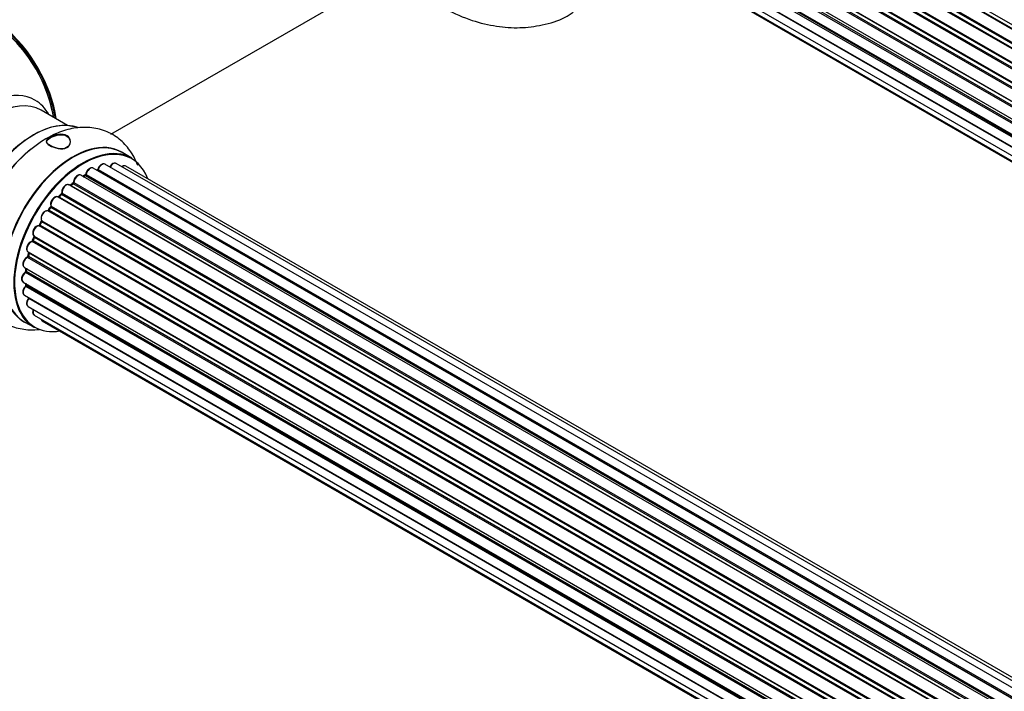
# Model space of a CAD drawing. Units: millimetres. Extents: x 0 to 1552, y 0 to 3425.
# Drawn here: x 181 to 349, y 695 to 809 of the extents above; entities that cross this region are included whole.
import ezdxf
from ezdxf import colors
from ezdxf.entities.mleader import LeaderData, LeaderLine
from ezdxf.math import Vec2, Vec3

# ---------------------------------------------------------------- set-up
doc = ezdxf.new("R2010")
doc.units = ezdxf.units.MM
doc.layers.add('DV7_Défaut', color=7, linetype='Continuous')
doc.layers.add('Défaut', color=7, linetype='Continuous')

# ---------------------------------------------------------------- blocks, each defined once
blk = doc.blocks.new('_DOT')
at = {"color": 0}
blk.add_line((0, 0), (-1, 0), dxfattribs=at)
at = {"color": 0, "const_width": 0.333}
blk.add_lwpolyline([(-0.1665, 0, 1), (0.1665, 0, 1)], format="xyb", close=True, dxfattribs=at)
blk = doc.blocks.new('SE6')
at = {"layer": 'DV7_Défaut', "color": 7, "linetype": 'Continuous'}
for p, q in [((515.56, 711.76), (187.38, 901.24)), ((187.61, 901.25), (515.64, 711.86)), ((516, 712.28), (187.99, 901.66)), ((514.25, 710.04), (186.17, 899.46)), ((186.22, 899.68), (514.38, 710.22)), ((513.83, 709.42), (185.66, 898.89)), ((185.84, 898.99), (513.93, 709.57)), ((512.33, 706.87), (184.16, 896.34)), ((184.33, 896.48), (512.42, 707.05)), ((512.7, 707.57), (184.61, 896.99)), ((184.62, 897.2), (512.8, 707.73)), ((183.32, 894.56), (511.48, 705.1)), ((511.11, 704.22), (182.99, 893.66)), ((183.15, 893.83), (511.2, 704.43)), ((511.42, 704.96), (183.36, 894.37)), ((182.28, 891.9), (510.48, 702.41)), ((182.35, 891.17), (510.3, 701.82)), ((510.45, 702.34), (182.48, 891.69)), ((510.23, 701.58), (182.2, 890.97)), ((181.64, 889.25), (509.82, 699.78)), ((509.7, 699.08), (181.84, 888.38)), ((181.96, 888.6), (509.74, 699.35)), ((181.43, 886.75), (509.52, 697.33)), ((182, 886.23), (509.51, 697.15)), ((181.64, 884.5), (509.54, 695.19)), ((509.5, 696.87), (181.91, 886)), ((509.55, 695.08), (182.42, 883.95)), ((182.28, 882.6), (509.78, 693.52)), ((183.32, 881.13), (510.07, 692.48)), ((184.7, 880.15), (510.14, 692.26)), ((196.37, 789.47), (248.3, 819.45)), ((188.97, 790.99), (184.53, 793.55)), ((199.94, 785.4), (198.28, 786.36)), ((521.37, 594.31), (193.36, 783.69)), ((523.11, 595.15), (195.38, 784.36)), ((524.46, 595.58), (197.27, 784.48)), ((525.12, 595.73), (198.95, 784.05)), ((519.44, 593.04), (191.29, 782.5)), ((191.93, 782.42), (191.68, 782.27)), ((519.69, 593.23), (192.03, 782.41)), ((192.17, 782.61), (519.92, 593.39)), ((521.39, 594.32), (194.08, 783.29)), ((194.24, 783.48), (521.63, 594.46)), ((517.46, 591.35), (189.27, 780.83)), ((189.87, 781.03), (189.48, 780.71)), ((189.57, 780.69), (517.48, 591.36)), ((517.85, 591.71), (189.97, 781.02)), ((190.08, 781.24), (518.04, 591.89)), ((515.56, 589.29), (187.38, 778.77)), ((187.9, 779.2), (187.52, 778.79)), ((187.61, 778.77), (515.64, 589.38)), ((516, 589.8), (187.99, 779.18)), ((188.07, 779.41), (516.16, 589.99)), ((186.09, 777.01), (185.76, 776.54)), ((514.25, 587.57), (186.17, 776.98)), ((186.22, 777.21), (514.38, 587.75)), ((513.83, 586.95), (185.66, 776.42)), ((185.84, 776.51), (513.93, 587.09)), ((512.33, 584.4), (184.16, 773.87)), ((184.54, 774.56), (184.26, 774.05)), ((184.33, 774), (512.42, 584.58)), ((512.7, 585.09), (184.61, 774.52)), ((184.62, 774.73), (512.8, 585.26)), ((183.29, 771.95), (183.09, 771.42)), ((183.32, 772.09), (511.48, 582.62)), ((511.11, 581.74), (182.99, 771.19)), ((183.15, 771.36), (511.2, 581.96)), ((511.42, 582.48), (183.36, 771.89)), ((182.28, 769.42), (510.48, 579.94)), ((182.42, 769.29), (182.29, 768.77)), ((182.35, 768.69), (510.3, 579.35)), ((510.45, 579.86), (182.48, 769.22)), ((510.23, 579.1), (182.2, 768.49)), ((181.64, 766.78), (509.82, 577.31)), ((509.7, 576.61), (181.84, 765.9)), ((181.94, 766.61), (181.9, 766.2)), ((181.96, 766.12), (509.74, 576.88)), ((181.43, 764.28), (509.52, 574.85)), ((509.5, 574.4), (181.91, 763.53)), ((181.93, 763.99), (181.94, 763.84)), ((182, 763.76), (509.51, 574.67)), ((181.64, 762.03), (509.54, 572.72)), ((509.55, 572.61), (182.42, 761.48)), ((182.28, 760.12), (509.78, 571.04)), ((183.32, 758.65), (510.07, 570)), ((181.63, 757.52), (183.29, 756.56)), ((184.7, 757.67), (510.14, 569.78))]:
    blk.add_line(p, q, dxfattribs=at)
for centre, radius, start, end in [((161.98, 788.09), 25, 35.2621, 50.2082), ((161.98, 788.09), 25, 9.7918, 24.7379), ((198.44, 767.5), 24.94, 121.7399, 153.6109), ((191.69, 782.77), 0.433, 304.2278, 349.0094), ((193.8, 783.65), 0.396, 301.3676, 343.6638), ((189.59, 781.36), 0.436, 309.9034, 354.6368), ((187.61, 779.48), 0.402, 315.115, 0.4098), ((189.15, 779.64), 1.15, 148.0325, 187.8689), ((184.16, 772.92), 0.97, 93.416, 151.6387), ((183.95, 774.2), 0.345, 296.0296, 335.4687), ((181.87, 768.86), 0.424, 302.4893, 347.3821), ((181.47, 766.26), 0.44, 308.2318, 352.888), ((181.53, 763.85), 0.415, 313.5567, 358.7362)]:
    blk.add_arc(centre, radius, start, end, dxfattribs=at)
for centre, major_axis, ratio, start_param, end_param in [((175.95, 796.15), (8, -13.86), 0.57735, 0.96622, 2.175372), ((175.88, 796.11), (-7.95, 13.77), 0.57735, 4.115362, 5.309416), ((175.88, 796.11), (7.75, -13.42), 0.57735, 0.978691, 2.162902), ((174.97, 780.59), (8.48, 14.69), 0.57735, 0, 3.480381), ((176.53, 779.69), (-8, -13.86), 0.57735, 3.141593, 6.283185), ((174.97, 780.59), (8.48, 14.69), 0.57735, 5.944397, 6.283185), ((183.27, 775.8), (-8.33, -14.42), 0.57735, 3.231869, 6.141764), ((183.2, 775.84), (8.27, 14.33), 0.57735, 0.153516, 3.033828), ((189.95, 771.94), (-8.33, -14.42), 0.57735, 3.141593, 6.283185), ((189.89, 771.97), (8.35, 14.46), 0.57735, 0, 3.213107), ((191.68, 770.94), (-8.28, -14.33), 0.57735, 2.702611, 6.283185), ((191.61, 770.98), (8.33, 14.42), 0.57735, 0, 3.141593), ((182.84, 776.04), (8, 13.86), 0.57735, 0.877414, 1.115363), ((184.93, 774.84), (8.32, 14.42), 0.57735, 0.975174, 2.285969), ((189.89, 771.97), (8.35, 14.46), 0.57735, 6.211671, 6.283185), ((192.86, 782.83), (-0.5, -0.866), 0.57735, 3.141593, 5.26774), ((194.88, 783.5), (-0.5, -0.866), 0.57735, 3.141593, 5.0583), ((196.77, 783.62), (-0.5, -0.866), 0.57735, 3.172326, 4.761279), ((196.77, 783.62), (-0.5, -0.866), 0.57735, 3.141593, 3.172326), ((198.45, 783.18), (-0.5, -0.866), 0.57735, 3.141593, 4.139398), ((190.79, 781.63), (-0.5, -0.866), 0.57735, 3.141593, 5.477179), ((190.79, 781.63), (-0.5, -0.866), 0.57735, 3.121038, 3.141593), ((191.82, 770.86), (7, 12.12), 0.57735, 0.764621, 0.806175), ((191.33, 771.15), (-6.75, -11.69), 0.57735, 3.853756, 3.895129), ((191.68, 770.94), (7, 12.12), 0.57735, 0.740435, 0.785398), ((191.33, 771.15), (6.75, 11.69), 0.57735, 0.693249, 0.740218), ((192.03, 782.24), (0.097, -0.175), 0.58922, 2.366801, 3.141883), ((192.03, 782.57), (-0.1, -0.173), 0.57735, 0.764621, 2.126147), ((192.31, 782.66), (0.197, -0.036), 0.430491, 3.142078, 4.018338), ((191.68, 770.94), (7, 12.12), 0.57735, 0.515177, 0.557511), ((194.05, 783.12), (0.059, -0.191), 0.693863, 2.501024, 2.955093), ((194.12, 783.47), (-0.1, -0.173), 0.57735, 0.555182, 1.916707), ((194.37, 783.48), (0.19, -0.063), 0.276836, 3.141989, 4.067847), ((188.77, 779.97), (-0.5, -0.866), 0.57735, 3.141593, 5.686619), ((191.68, 770.94), (7, 12.12), 0.57735, 0.941738, 1.017589), ((189.6, 780.54), (0.129, -0.153), 0.430373, 2.264795, 2.945589), ((189.53, 780.83), (0.1, 0.173), 0.57735, 4.011887, 4.157207), ((191.82, 770.86), (7, 12.12), 0.57735, 0.974061, 1.015615), ((189.99, 780.87), (0.125, -0.156), 0.458826, 2.278097, 3.141109), ((189.94, 781.16), (-0.1, -0.173), 0.57735, 0.974061, 2.335586), ((190.22, 781.32), (0.2, -0.004), 0.56533, 3.141509, 3.937085), ((186.88, 777.9), (-0.5, -0.866), 0.57735, 3.141593, 5.896058), ((191.68, 770.94), (7, 12.12), 0.57735, 1.159442, 1.225665), ((187.55, 778.88), (0.1, 0.173), 0.57735, 3.477192, 4.366647), ((187.67, 778.66), (0.149, -0.133), 0.276707, 2.215309, 3.127977), ((191.82, 770.86), (7, 12.12), 0.57735, 1.1835, 1.225054), ((188.04, 779.06), (0.146, -0.137), 0.308379, 2.222988, 3.141134), ((187.93, 779.3), (-0.1, -0.173), 0.57735, 1.1835, 2.545026), ((188.21, 779.52), (0.197, 0.036), 0.675463, 3.14041, 3.812979), ((191.68, 770.94), (7, 12.12), 0.57735, 1.371817, 1.435425), ((191.82, 770.86), (7, 12.12), 0.57735, 1.39294, 1.434494), ((186.25, 776.9), (0.162, -0.117), 0.144455, 2.193791, 3.141261), ((186.35, 777.35), (0.182, 0.084), 0.756074, 3.141524, 3.631997), ((186.09, 777.07), (-0.1, -0.173), 0.57735, 1.39294, 2.754465), ((185.2, 775.53), (0.5, 0.866), 0.57735, 0.072968, 2.963905), ((185.06, 775.61), (-0.4, -0.693), 0.57735, 3.214561, 6.105498), ((185.57, 776.24), (-0.077, -0.184), 0.814324, 3.038855, 3.198287), ((185.76, 776.59), (-0.1, -0.173), 0.57735, 0.072968, 1.434494), ((183.82, 772.95), (0.5, 0.866), 0.57735, 0.282407, 3.141593), ((184.09, 773.68), (-0.012, -0.2), 0.784153, 2.766186, 3.142701), ((191.68, 770.94), (7, 12.12), 0.57735, 1.587294, 1.64842), ((184.23, 774.05), (-0.1, -0.173), 0.57735, 0.282407, 1.643933), ((184.44, 773.96), (0.177, -0.093), 0.059663, 3.141891, 4.095647), ((191.82, 770.86), (-7, -12.12), 0.57735, 4.743972, 4.785526), ((184.71, 774.46), (0.175, -0.097), 0.025783, 3.141885, 4.096674), ((184.74, 774.89), (0.147, 0.136), 0.803641, 3.140278, 3.386541), ((184.5, 774.57), (0.1, 0.173), 0.57735, 4.743972, 6.105498), ((191.68, 770.94), (7, 12.12), 0.57735, -4.48255, -4.40482), ((183.48, 771.88), (0.186, -0.075), 0.194894, 3.158004, 4.083016), ((183.24, 771.91), (-0.1, -0.173), 0.57735, 1.811819, 3.063801), ((182.78, 770.29), (0.5, 0.866), 0.57735, 0.491847, 3.141593), ((182.94, 771.01), (0.045, -0.195), 0.719711, 2.552758, 3.142358), ((182.94, 771.01), (0.045, -0.195), 0.719711, 3.142358, 3.163071), ((183.03, 771.37), (-0.1, -0.173), 0.57735, 0.491847, 1.853373), ((183.27, 771.35), (0.187, -0.07), 0.227664, 3.141982, 4.077708), ((191.82, 770.86), (-7, -12.12), 0.57735, -1.329774, -1.28822), ((191.68, 770.94), (7, 12.12), 0.57735, -4.268122, -4.19057), ((182.21, 768.66), (-0.1, -0.173), 0.57735, 0.701286, 2.062812), ((182.48, 768.73), (0.195, -0.044), 0.385716, 3.142103, 4.036265), ((191.82, 770.86), (-7, -12.12), 0.57735, -1.120334, -1.07878), ((182.61, 769.24), (0.194, -0.05), 0.355487, 3.159525, 4.046577), ((182.34, 769.2), (-0.1, -0.173), 0.57735, 2.021258, 2.543347), ((182.14, 767.65), (0.5, 0.866), 0.57735, 0.701286, 3.141593), ((182.19, 768.32), (0.087, -0.18), 0.623814, 2.40194, 3.142446), ((181.93, 765.14), (0.5, 0.866), 0.57735, 0.910726, 3.114697), ((181.85, 765.75), (0.117, -0.162), 0.500653, 2.300914, 3.141357), ((191.68, 770.94), (7, 12.12), 0.57735, -4.031886, -3.983749), ((181.82, 766.06), (0.1, 0.173), 0.57735, 4.052319, 5.413844), ((182.1, 766.19), (0.2, -0.014), 0.52691, 3.141846, 3.965583), ((191.82, 770.86), (-7, -12.12), 0.57735, -0.910895, -0.869341), ((182.14, 762.89), (0.5, 0.866), 0.57735, 1.120166, 3.141593), ((181.93, 765.14), (0.5, 0.866), 0.57735, 3.114697, 3.141593), ((181.96, 763.4), (0.14, -0.143), 0.355612, 2.236648, 3.141578), ((191.68, 770.94), (7, 12.12), 0.57735, -3.82006, -3.764111), ((191.33, 771.15), (6.75, 11.69), 0.57735, -3.780326, -3.755617), ((191.33, 771.15), (-6.75, -11.69), 0.57735, -0.638733, -0.614024), ((181.86, 763.66), (-0.1, -0.173), 0.57735, 1.120166, 2.481691), ((182.14, 763.86), (0.199, 0.023), 0.645075, 3.141126, 3.855855), ((182.78, 760.99), (0.5, 0.866), 0.57735, 1.329605, 3.112711), ((182.49, 761.38), (0.157, -0.123), 0.195028, 2.200189, 3.14177), ((182.34, 761.57), (-0.1, -0.173), 0.57735, 1.329605, 1.782916), ((182.78, 760.99), (0.5, 0.866), 0.57735, 3.112711, 3.141593), ((183.82, 759.52), (0.5, 0.866), 0.57735, 1.815727, 3.141593), ((183.82, 759.52), (0.5, 0.866), 0.57735, 3.141593, 3.165157), ((185.2, 758.54), (0.5, 0.866), 0.57735, 2.58078, 3.113015), ((185.2, 758.54), (0.5, 0.866), 0.57735, 3.113015, 3.141593), ((191.68, 770.94), (-8.28, -14.33), 0.57735, 0, 0.438981)]:
    blk.add_ellipse(centre, major_axis=major_axis, ratio=ratio, start_param=start_param, end_param=end_param, dxfattribs=at)
for points, knots in [([(247.58, 814.56), (248.06, 814.19), (249.95, 812.79), (253.38, 810.68), (257.77, 808.82), (262.04, 807.79), (266.06, 807.52), (269.98, 808.01), (273.16, 808.97), (274.68, 809.94), (275.19, 810.26)], [0, 0, 0, 0, 0.055618, 0.21823, 0.382533, 0.527119, 0.665544, 0.798801, 0.942496, 1, 1, 1, 1]), ([(200.95, 784.16), (200.89, 784.32), (200.5, 785.34), (199.53, 787.05), (197.6, 788.98), (195.19, 790.25), (192.48, 790.75), (189.71, 790.53), (187.26, 789.74), (185.91, 789.03), (185.32, 788.71)], [0, 0, 0, 0, 0.026536, 0.173174, 0.314118, 0.464586, 0.609968, 0.756038, 0.909523, 1, 1, 1, 1]), ([(185.38, 788.25), (185.38, 788.47), (185.61, 788.69), (186.38, 789.13), (186.93, 789.35), (188, 789.52), (188.54, 789.46), (189.29, 789), (189.51, 788.61), (189.5, 787.81), (189.28, 787.41), (188.49, 786.98), (187.95, 786.95), (186.88, 787.14), (186.35, 787.35), (185.59, 787.8), (185.37, 788.03), (185.38, 788.25)], [0, 0, 0, 0, 0.125, 0.125, 0.25, 0.25, 0.375, 0.375, 0.5, 0.5, 0.625, 0.625, 0.75, 0.75, 0.875, 0.875, 1, 1, 1, 1]), ([(185.44, 788.21), (185.43, 788), (185.64, 787.77), (186.38, 787.34), (186.9, 787.14), (187.93, 786.95), (188.46, 786.98), (189.22, 787.4), (189.43, 787.79), (189.45, 788.57), (189.24, 788.95), (188.5, 789.39), (187.99, 789.44), (186.94, 789.27), (186.42, 789.06), (185.67, 788.63), (185.45, 788.42), (185.44, 788.21)], [0, 0, 0, 0, 0.125, 0.125, 0.25, 0.25, 0.375, 0.375, 0.5, 0.5, 0.625, 0.625, 0.75, 0.75, 0.875, 0.875, 1, 1, 1, 1]), ([(193.36, 783.68), (193.31, 783.71), (193.2, 783.77), (192.98, 783.76), (192.73, 783.65), (192.47, 783.44), (192.25, 783.13), (192.15, 782.86), (192.12, 782.73), (192.11, 782.69)], [0, 0, 0, 0, 0.100265, 0.242172, 0.399405, 0.581935, 0.770879, 0.951394, 1, 1, 1, 1]), ([(195.4, 784.35), (195.39, 784.36), (195.33, 784.41), (195.14, 784.44), (194.9, 784.4), (194.64, 784.24), (194.39, 783.98), (194.24, 783.72), (194.19, 783.58), (194.18, 783.54)], [0, 0, 0, 0, 0.028401, 0.18939, 0.348041, 0.533025, 0.738011, 0.94348, 1, 1, 1, 1]), ([(197.25, 784.48), (197.22, 784.5), (197.13, 784.56), (196.93, 784.55), (196.68, 784.47), (196.42, 784.27), (196.26, 784.05), (196.2, 783.94), (196.19, 783.93)], [0, 0, 0, 0, 0.081977, 0.273509, 0.480297, 0.722479, 0.977214, 1, 1, 1, 1]), ([(198.96, 784.03), (198.95, 784.04), (198.89, 784.1), (198.71, 784.12), (198.47, 784.08), (198.31, 783.99), (198.24, 783.93)], [0, 0, 0, 0, 0.052295, 0.362272, 0.667133, 1, 1, 1, 1]), ([(191.3, 782.48), (191.28, 782.49), (191.22, 782.55), (191.03, 782.57), (190.79, 782.52), (190.53, 782.36), (190.28, 782.09), (190.1, 781.75), (190.03, 781.48), (190.03, 781.35), (190.02, 781.32)], [0, 0, 0, 0, 0.030701, 0.162857, 0.295402, 0.4506, 0.620992, 0.791266, 0.956948, 1, 1, 1, 1]), ([(189.26, 780.82), (189.2, 780.86), (189.08, 780.91), (188.84, 780.88), (188.59, 780.76), (188.34, 780.53), (188.23, 780.35), (188.18, 780.25)], [0, 0, 0, 0, 0.162082, 0.348996, 0.561475, 0.803735, 1, 1, 1, 1]), ([(187.37, 778.75), (187.33, 778.78), (187.24, 778.84), (187.03, 778.84), (186.79, 778.75), (186.53, 778.55), (186.3, 778.25), (186.14, 777.9), (186.09, 777.55), (186.14, 777.36), (186.17, 777.26)], [0, 0, 0, 0, 0.057991, 0.167986, 0.286274, 0.424887, 0.570874, 0.715786, 0.863121, 1, 1, 1, 1]), ([(187.52, 778.79), (187.51, 778.77), (187.48, 778.75), (187.46, 778.73), (187.45, 778.73)], [0, 0, 0, 0, 0.548861, 1, 1, 1, 1]), ([(176.1, 778.58), (175.55, 777.49), (174.56, 775.46), (173.5, 771.89), (173.02, 768.26), (173.22, 764.88), (174.07, 761.96), (175.47, 759.58), (177.43, 757.69), (179.87, 756.47), (182.22, 756.08), (183.68, 756.15), (184.23, 756.21)], [0, 0, 0, 0, 0.097261, 0.21168, 0.327775, 0.446275, 0.550309, 0.648336, 0.742772, 0.843377, 0.940802, 1, 1, 1, 1]), ([(186.17, 777.26), (186.17, 777.26), (186.17, 777.26), (186.18, 777.22), (186.17, 777.17), (186.15, 777.1), (186.12, 777.05), (186.1, 777.02), (186.09, 777.01)], [0, 0, 0, 0, 0.171082, 0.350147, 0.528651, 0.724547, 0.936688, 1, 1, 1, 1]), ([(185.76, 776.54), (185.75, 776.52), (185.72, 776.49), (185.67, 776.45), (185.64, 776.43), (185.63, 776.43), (185.63, 776.43), (185.63, 776.43)], [0, 0, 0, 0, 0.267215, 0.51104, 0.734062, 0.97598, 1, 1, 1, 1]), ([(184.58, 774.76), (184.58, 774.76), (184.58, 774.76), (184.59, 774.75), (184.59, 774.71), (184.58, 774.65), (184.55, 774.6), (184.54, 774.57), (184.54, 774.56)], [0, 0, 0, 0, 0.050686, 0.256184, 0.463128, 0.67885, 0.91635, 1, 1, 1, 1]), ([(183.3, 773.38), (183.24, 773.27), (183.12, 773.08), (183.04, 772.71), (183.06, 772.41), (183.18, 772.18), (183.29, 772.11), (183.34, 772.08)], [0, 0, 0, 0, 0.206914, 0.438572, 0.680364, 0.868562, 1, 1, 1, 1]), ([(183.32, 772.09), (183.32, 772.08), (183.32, 772.06), (183.31, 772.01), (183.3, 771.97), (183.29, 771.95)], [0, 0, 0, 0, 0.3426512, 0.6796135, 1, 1, 1, 1]), ([(182.9, 771.2), (182.79, 771.17), (182.61, 771.1), (182.34, 770.84), (182.14, 770.52), (182.02, 770.15), (182.01, 769.83), (182.1, 769.57), (182.21, 769.48), (182.27, 769.44)], [0, 0, 0, 0, 0.149884, 0.300582, 0.454289, 0.607376, 0.765332, 0.897988, 1, 1, 1, 1]), ([(183.09, 771.42), (183.08, 771.4), (183.06, 771.35), (183.01, 771.28), (182.96, 771.24), (182.92, 771.21), (182.91, 771.2), (182.9, 771.2), (182.9, 771.2)], [0, 0, 0, 0, 0.209267, 0.425205, 0.617526, 0.792409, 0.959893, 1, 1, 1, 1]), ([(182.42, 769.34), (182.42, 769.34), (182.42, 769.32), (182.42, 769.31), (182.42, 769.29)], [0, 0, 0, 0, 0.108661, 1, 1, 1, 1]), ([(182.1, 768.5), (182, 768.45), (181.83, 768.34), (181.59, 768.03), (181.42, 767.69), (181.36, 767.34), (181.4, 767.05), (181.52, 766.85), (181.62, 766.81), (181.65, 766.79)], [0, 0, 0, 0, 0.157222, 0.322024, 0.48571, 0.651386, 0.805776, 0.936407, 1, 1, 1, 1]), ([(181.74, 765.91), (181.64, 765.84), (181.48, 765.69), (181.27, 765.36), (181.16, 765), (181.15, 764.68), (181.24, 764.42), (181.35, 764.34), (181.41, 764.3)], [0, 0, 0, 0, 0.172688, 0.35536, 0.537763, 0.726239, 0.883191, 1, 1, 1, 1]), ([(181.82, 763.55), (181.73, 763.45), (181.58, 763.28), (181.42, 762.93), (181.36, 762.58), (181.4, 762.3), (181.52, 762.1), (181.62, 762.05), (181.66, 762.03)], [0, 0, 0, 0, 0.184627, 0.380263, 0.578967, 0.764151, 0.920835, 1, 1, 1, 1]), ([(182.33, 761.5), (182.26, 761.4), (182.13, 761.2), (182.01, 760.84), (182.01, 760.52), (182.1, 760.27), (182.21, 760.18), (182.27, 760.14)], [0, 0, 0, 0, 0.209952, 0.43344, 0.665113, 0.857976, 1, 1, 1, 1]), ([(182.39, 761.6), (182.39, 761.59), (182.37, 761.57), (182.35, 761.53), (182.34, 761.51), (182.33, 761.5)], [0, 0, 0, 0, 0.06343, 0.798063, 1, 1, 1, 1]), ([(183.14, 759.63), (183.13, 759.6), (183.08, 759.46), (183.03, 759.2), (183.08, 758.92), (183.2, 758.72), (183.3, 758.67), (183.34, 758.65)], [0, 0, 0, 0, 0.065139, 0.363762, 0.642332, 0.877996, 1, 1, 1, 1]), ([(184.47, 757.97), (184.49, 757.91), (184.54, 757.8), (184.63, 757.73), (184.69, 757.69)], [0, 0, 0, 0, 0.48809, 1, 1, 1, 1])]:
    blk.add_open_spline(points, degree=3, knots=knots, dxfattribs=at)
blk.add_rational_spline([(185.84, 776.51), (185.77, 776.55), (185.76, 776.54)], [1, 0.825950518499, 0.858756095872], degree=2, dxfattribs=at)

msp = doc.modelspace()

# ---------------------------------------------------------------- block references
at = {"layer": 'Défaut'}
msp.add_blockref('SE6', (0, 0), dxfattribs=at)

# ---------------------------------------------------------------- leaders
at = {"layer": 'Défaut', "color": 7, "linetype": 'Continuous'}
ml = msp.add_multileader_mtext('Standard', dxfattribs=at)
ml.set_content('{\\pxsm0.9;\\fSolid Edge ISO|b1||i0||c0|p34;\\W1.;07/05/2019\\P}', color=256)
ml.set_leader_properties()
ml.set_arrow_properties(name='DOT')
ml.build(insert=Vec2(0, 0))
ml.multileader.update_dxf_attribs({"leader_type": 0, "dogleg_length": 0, "arrow_head_size": 12})
ctx = ml.context
ctx.base_point, ctx.char_height, ctx.arrow_head_size, ctx.landing_gap_size = Vec3(1159, 3417.6), 12, 12, 4.2
notes = []
notes.append((ctx, [(0, (0, 0, 0), (0, 0), (1, 0), 1, [])]))
ctx.mtext.insert = Vec3(1161, 3423.72)
ml = msp.add_multileader_mtext('Standard', dxfattribs=at)
ml.set_content('{\\pxsm0.9;\\fArial|b1||i0||c0|p34;\\W1.;TWF8H2\\P}', color=256)
ml.set_leader_properties()
ml.set_arrow_properties(name='DOT')
ml.build(insert=Vec2(0, 0))
ml.multileader.update_dxf_attribs({"leader_type": 0, "dogleg_length": 0, "arrow_head_size": 12})
ctx = ml.context
ctx.base_point, ctx.char_height, ctx.arrow_head_size, ctx.landing_gap_size = Vec3(439.87, 3417.42), 12, 12, 4.2
notes.append((ctx, [(0, (0, 0, 0), (0, 0), (1, 0), 1, [])]))
ctx.mtext.insert = Vec3(441.87, 3423.53)
for ctx, leaders in notes:
    for number, flags, end, landing, length, lines in leaders:
        leader = LeaderData()
        leader.index, (leader.has_last_leader_line, leader.has_dogleg_vector, leader.attachment_direction) = number, flags
        leader.last_leader_point, leader.dogleg_vector, leader.dogleg_length = Vec3(end), Vec3(landing), length
        for number, points, colour, breaks in lines:
            line = LeaderLine()
            line.index, line.vertices, line.color, line.breaks = number, Vec3.list(points), colors.encode_raw_color(colour), breaks
            leader.lines.append(line)
        ctx.leaders.append(leader)

doc.saveas('drawing.dxf')
